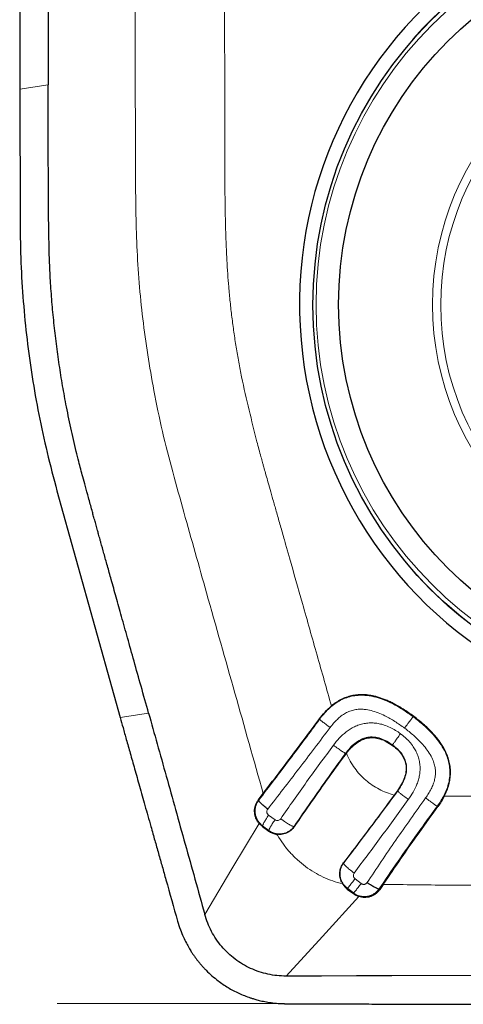
# Model space of a CAD drawing. Units: millimetres. Extents: x 5 to 292, y 5 to 205.
# Drawn here: x 89 to 92, y 70 to 77 of the extents above; entities that cross this region are included whole.
import ezdxf

# ---------------------------------------------------------------- set-up
doc = ezdxf.new("R2010")
doc.units = ezdxf.units.MM
doc.layers.add('DÜNNE_LINIE', color=7, linetype='Continuous')

msp = doc.modelspace()

# ---------------------------------------------------------------- linework, layer by layer
at = {"color": 8, "linetype": 'Continuous', "lineweight": 0}
for p, q in [((89.1076, 76.4124), (88.9083, 76.382)), ((89.8086, 72.0259), (89.61, 71.9957)), ((91.0028, 71.984), (91.0013, 71.9862)), ((91.6578, 72.0004), (91.6613, 72.0033)), ((91.5128, 71.8012), (91.5135, 71.8041)), ((91.1877, 71.7436), (91.1835, 71.7456)), ((91.5477, 71.4828), (91.5462, 71.4849)), ((91.8291, 71.375), (91.8247, 71.3771)), ((90.6916, 71.2826), (90.6468, 71.3143)), ((90.605, 71.2396), (90.6039, 71.2349)), ((90.6486, 71.2083), (90.605, 71.2396)), ((90.8247, 71.236), (90.8269, 71.235)), ((90.6964, 71.1822), (90.7091, 71.174)), ((91.2936, 70.8372), (91.2501, 70.8706)), ((91.1972, 70.8038), (91.196, 70.7991)), ((91.2398, 70.7714), (91.1972, 70.8038)), ((91.4176, 70.7987), (91.4236, 70.7958))]:
    msp.add_line(p, q, dxfattribs=at)
at = {"color": 7, "linetype": 'Continuous', "lineweight": 30}
for p, q in [((88.9083, 76.382), (88.9103, 75.4483)), ((89.1684, 73.5782), (89.61, 71.9957)), ((91.6558, 73.02), (91.6538, 73.0222)), ((91.1877, 71.7436), (91.1899, 71.7465)), ((91.5462, 71.4849), (91.524, 71.4547)), ((90.5759, 71.4218), (90.6091, 71.4652)), ((90.5805, 71.2563), (90.6039, 71.2349)), ((90.6039, 71.2349), (90.6475, 71.2037)), ((91.196, 70.7991), (91.2387, 70.7667)), ((91.4477, 70.8316), (91.4236, 70.7958))]:
    msp.add_line(p, q, dxfattribs=at)
at = {"color": 8, "linetype": 'Continuous', "lineweight": 0, "flags": 128}
for points in [[(90.2005, 70.622), (90.3905, 70.9392), (90.5805, 71.2563)], [(91.277, 70.7465), (91.023, 70.4687), (90.7688, 70.1909)]]:
    msp.add_lwpolyline(points, dxfattribs=at)
at = {"color": 7, "linetype": 'Continuous', "lineweight": 30, "flags": 128}
msp.add_lwpolyline([(92.2459, 70.1943), (91.5073, 70.1925), (91.2611, 70.1919), (91.015, 70.1914), (90.7688, 70.1909)], dxfattribs=at)
at = {"color": 7, "linetype": 'Continuous', "lineweight": 30}
for centre, radius in [((93.762, 74.8748), 2.8056), ((93.7336, 74.8782), 2.5978)]:
    msp.add_circle(centre, radius, dxfattribs=at)
at = {"color": 8, "linetype": 'Continuous', "lineweight": 0}
for centre, radius in [((93.738, 74.8775), 2.7599), ((93.7601, 74.878), 1.9688), ((93.7676, 74.8749), 1.919)]:
    msp.add_circle(centre, radius, dxfattribs=at)
at = {"color": 7, "linetype": 'Continuous', "lineweight": 30}
for centre, start, end in [((93.7635, 74.8816), 8.54336, 188.75591), ((93.7651, 74.871), 188.54335, 8.75592)]:
    msp.add_arc(centre, 2.9012, start, end, dxfattribs=at)
at = {"color": 8, "linetype": 'Continuous', "lineweight": 0}
for centre, radius, start, end in [((93.7527, 74.8841), 2.7954, 9.07252, 138.60265), ((93.7529, 74.8712), 2.7973, 221.43567, 9.33402)]:
    msp.add_arc(centre, radius, start, end, dxfattribs=at)
at = {"color": 7, "linetype": 'Continuous', "lineweight": 30}
for points, knots in [([(88.9089, 77.887), (88.9088, 77.8131), (88.9087, 77.7275), (88.9087, 77.6304), (88.9086, 77.5955), (88.9086, 77.5608), (88.9086, 77.533), (88.9086, 77.5064), (88.9086, 77.4767), (88.9085, 77.4329), (88.9085, 77.3765), (88.9084, 77.3075), (88.9083, 77.226), (88.9082, 77.1295), (88.9081, 77.0253), (88.908, 76.9197), (88.9079, 76.8217), (88.9079, 76.7307), (88.9079, 76.6392), (88.9079, 76.549), (88.9081, 76.4615), (88.9082, 76.4072), (88.9083, 76.382)], [0, 0, 0, 0, 0.147379, 0.170536, 0.193692, 0.216847, 0.239836, 0.249099, 0.269866, 0.298986, 0.336459, 0.382286, 0.436465, 0.498998, 0.574618, 0.64437, 0.709473, 0.769928, 0.825734, 0.891788, 0.949876, 1, 1, 1, 1]), ([(89.1043, 77.8931), (89.1044, 77.8062), (89.1048, 77.6334), (89.1057, 77.376), (89.106, 77.1233), (89.1066, 76.8775), (89.1072, 76.6413), (89.1075, 76.4873), (89.1076, 76.4124)], [0, 0, 0, 0, 0.175883, 0.350206, 0.52145, 0.688006, 0.848078, 1, 1, 1, 1]), ([(89.8086, 72.0259), (89.791, 72.0888), (89.757, 72.2103), (89.7078, 72.3859), (89.6624, 72.5481), (89.6208, 72.697), (89.5829, 72.8325), (89.5499, 72.9506), (89.5215, 73.0522), (89.4974, 73.1384), (89.4804, 73.1992), (89.4697, 73.2378), (89.4643, 73.2573), (89.4583, 73.2787), (89.4507, 73.3059), (89.4416, 73.3387), (89.4318, 73.374), (89.4224, 73.408), (89.4079, 73.4604), (89.3894, 73.5275), (89.368, 73.6058), (89.3501, 73.6716), (89.3347, 73.7292), (89.3194, 73.7884), (89.3023, 73.8574), (89.2836, 73.9362), (89.265, 74.019), (89.2475, 74.1018), (89.2269, 74.2055), (89.2043, 74.3303), (89.1812, 74.4765), (89.1614, 74.623), (89.1448, 74.7698), (89.1315, 74.9168), (89.1215, 75.0622), (89.116, 75.1867), (89.1131, 75.2937), (89.1112, 75.3885), (89.1098, 75.4937), (89.1088, 75.608), (89.1084, 75.7273), (89.1075, 75.9961), (89.1076, 76.2242), (89.1076, 76.4124)], [0, 0, 0, 0, 0.043882, 0.084665, 0.122349, 0.156934, 0.188419, 0.216806, 0.239222, 0.259238, 0.276855, 0.281588, 0.286112, 0.290428, 0.296541, 0.305056, 0.313257, 0.321144, 0.328717, 0.349747, 0.367892, 0.383154, 0.395531, 0.407904, 0.424161, 0.443242, 0.462241, 0.481161, 0.500005, 0.533172, 0.566276, 0.599336, 0.632366, 0.665384, 0.698405, 0.730112, 0.749007, 0.770218, 0.793745, 0.819588, 0.846962, 0.873744, 1, 1, 1, 1]), ([(88.9103, 75.4483), (88.9118, 75.3558), (88.9147, 75.1728), (88.9315, 74.9013), (88.9573, 74.6355), (88.9935, 74.3727), (89.0406, 74.11), (89.098, 73.8444), (89.1448, 73.6675), (89.1684, 73.5782)], [0, 0, 0, 0, 0.14649, 0.2900156, 0.4307749, 0.569514, 0.7101449, 0.8535735, 1, 1, 1, 1]), ([(91.6613, 72.0033), (91.6369, 72.0207), (91.5901, 72.054), (91.5312, 72.0876), (91.4885, 72.1083), (91.4612, 72.12), (91.4344, 72.13), (91.4081, 72.1384), (91.3772, 72.1465), (91.3417, 72.1529), (91.3017, 72.1558), (91.2628, 72.154), (91.225, 72.1477), (91.1882, 72.1369), (91.1526, 72.1214), (91.1179, 72.1016), (91.0965, 72.0852), (91.0856, 72.0768)], [0, 0, 0, 0, 0.142712, 0.272782, 0.321525, 0.368506, 0.41382, 0.457574, 0.499887, 0.565597, 0.62874, 0.690087, 0.750482, 0.810806, 0.871943, 0.934747, 1, 1, 1, 1]), ([(91.0013, 71.9862), (91.0139, 72.0026), (91.0393, 72.0354), (91.0702, 72.063), (91.0856, 72.0768)], [0, 0, 0, 0, 0.49995, 1, 1, 1, 1]), ([(89.61, 71.9957), (89.6165, 71.9723), (89.6308, 71.9214), (89.654, 71.8386), (89.6809, 71.7429), (89.7116, 71.6343), (89.7458, 71.5128), (89.7838, 71.3784), (89.8151, 71.2675), (89.8381, 71.1862), (89.8516, 71.1387), (89.8645, 71.0928), (89.8775, 71.047), (89.8905, 71.0011), (89.9034, 70.9553), (89.9164, 70.9095), (89.9522, 70.7828), (89.9836, 70.6715), (90.0108, 70.5754)], [0, 0, 0, 0, 0.049166, 0.10742, 0.174769, 0.251213, 0.336754, 0.431393, 0.53513, 0.571002, 0.603291, 0.635582, 0.667873, 0.700162, 0.732453, 0.764743, 0.797033, 1, 1, 1, 1]), ([(89.8086, 72.0259), (89.8286, 71.9546), (89.8695, 71.8085), (89.9321, 71.5843), (89.9971, 71.3513), (90.0638, 71.1118), (90.132, 70.868), (90.1776, 70.7042), (90.2005, 70.622)], [0, 0, 0, 0, 0.152231, 0.312432, 0.478972, 0.650113, 0.824282, 1, 1, 1, 1]), ([(90.6091, 71.4652), (90.653, 71.5227), (90.7404, 71.6372), (90.8713, 71.8111), (90.958, 71.9279), (91.0013, 71.9862)], [0, 0, 0, 0, 0.335471, 0.668563, 1, 1, 1, 1]), ([(91.8738, 71.4465), (91.8802, 71.4599), (91.8926, 71.4859), (91.9058, 71.5263), (91.9142, 71.5664), (91.9176, 71.6063), (91.916, 71.646), (91.9106, 71.6788), (91.9038, 71.7047), (91.8974, 71.7241), (91.8898, 71.7435), (91.8743, 71.7775), (91.8451, 71.8257), (91.7958, 71.8859), (91.7341, 71.9464), (91.6864, 71.9837), (91.6613, 72.0033)], [0, 0, 0, 0, 0.067273, 0.131479, 0.193394, 0.253875, 0.313838, 0.374224, 0.404882, 0.435988, 0.467647, 0.49996, 0.606228, 0.723782, 0.854569, 1, 1, 1, 1]), ([(91.1899, 71.7465), (91.2014, 71.7609), (91.2232, 71.788), (91.2608, 71.8205), (91.2999, 71.8433), (91.3407, 71.8556), (91.383, 71.8574), (91.4262, 71.8486), (91.4705, 71.8299), (91.4982, 71.8111), (91.5128, 71.8012)], [0, 0, 0, 0, 0.147346, 0.278188, 0.396425, 0.507285, 0.617066, 0.732235, 0.858436, 1, 1, 1, 1]), ([(91.5128, 71.8012), (91.5259, 71.7907), (91.5506, 71.7708), (91.5796, 71.7354), (91.599, 71.698), (91.6083, 71.6582), (91.6074, 71.6165), (91.5964, 71.5734), (91.576, 71.5285), (91.5566, 71.5), (91.5462, 71.4849)], [0, 0, 0, 0, 0.1381827, 0.2615559, 0.3747631, 0.4837604, 0.5951659, 0.7152188, 0.8489408, 1, 1, 1, 1]), ([(90.8269, 71.235), (90.8666, 71.2925), (90.9454, 71.4066), (91.0658, 71.5764), (91.1472, 71.6881), (91.1877, 71.7436)], [0, 0, 0, 0, 0.338548, 0.671645, 1, 1, 1, 1]), ([(90.5805, 71.2563), (90.5755, 71.2628), (90.5657, 71.2756), (90.5558, 71.2977), (90.5502, 71.3196), (90.5484, 71.3411), (90.5498, 71.3619), (90.5547, 71.3828), (90.5631, 71.4034), (90.5716, 71.4156), (90.5759, 71.4218)], [0, 0, 0, 0, 0.136614, 0.269919, 0.399964, 0.512418, 0.627715, 0.747435, 0.871546, 1, 1, 1, 1]), ([(90.6403, 71.3561), (90.6309, 71.364), (90.6141, 71.378), (90.5934, 71.397), (90.5822, 71.4093), (90.5782, 71.4159), (90.578, 71.4178), (90.5779, 71.4188)], [0, 0, 0, 0, 0.3353724, 0.5995292, 0.8097259, 0.9048556, 1, 1, 1, 1]), ([(91.524, 71.4547), (91.4863, 71.4036), (91.4095, 71.2994), (91.2913, 71.1416), (91.211, 71.0356), (91.17, 70.9816)], [0, 0, 0, 0, 0.320378, 0.653479, 1, 1, 1, 1]), ([(91.8738, 71.4465), (91.867, 71.4342), (91.8535, 71.4095), (91.8373, 71.3865), (91.8291, 71.375)], [0, 0, 0, 0, 0.500156, 1, 1, 1, 1]), ([(91.4477, 70.8316), (91.4885, 70.8915), (91.5704, 71.0117), (91.6978, 71.1931), (91.7852, 71.3141), (91.8291, 71.375)], [0, 0, 0, 0, 0.329932, 0.662997, 1, 1, 1, 1]), ([(90.8269, 71.235), (90.8191, 71.2253), (90.8034, 71.2061), (90.7706, 71.1875), (90.7339, 71.1778), (90.709, 71.1807), (90.6964, 71.1822)], [0, 0, 0, 0, 0.24715, 0.496204, 0.747152, 1, 1, 1, 1]), ([(90.6475, 71.2037), (90.6551, 71.1988), (90.6703, 71.1891), (90.6877, 71.1845), (90.6964, 71.1822)], [0, 0, 0, 0, 0.501045, 1, 1, 1, 1]), ([(91.1575, 70.8457), (91.153, 70.857), (91.144, 70.8797), (91.143, 70.9163), (91.1508, 70.9517), (91.1636, 70.9716), (91.17, 70.9816)], [0, 0, 0, 0, 0.252673, 0.503552, 0.752661, 1, 1, 1, 1]), ([(91.1632, 70.8353), (91.1678, 70.8285), (91.1771, 70.8149), (91.1897, 70.8044), (91.196, 70.7991)], [0, 0, 0, 0, 0.499131, 1, 1, 1, 1]), ([(91.4236, 70.7958), (91.4192, 70.7899), (91.4105, 70.7784), (91.3941, 70.7642), (91.376, 70.753), (91.3503, 70.7427), (91.3161, 70.7371), (91.2899, 70.7434), (91.277, 70.7465)], [0, 0, 0, 0, 0.133335, 0.264369, 0.393075, 0.519435, 0.764318, 1, 1, 1, 1]), ([(91.4176, 70.7987), (91.4164, 70.7987), (91.4138, 70.7987), (91.4051, 70.8015), (91.3888, 70.8094), (91.3635, 70.8244), (91.3448, 70.8366), (91.3343, 70.8434)], [0, 0, 0, 0, 0.0958602, 0.191399, 0.4016483, 0.6653022, 1, 1, 1, 1]), ([(91.2387, 70.7667), (91.2446, 70.7626), (91.2566, 70.7543), (91.2702, 70.7491), (91.277, 70.7465)], [0, 0, 0, 0, 0.49935, 1, 1, 1, 1]), ([(90.7688, 70.1909), (90.7476, 70.1915), (90.705, 70.1928), (90.6419, 70.2035), (90.5803, 70.2203), (90.5208, 70.2438), (90.4642, 70.2734), (90.4112, 70.3091), (90.3625, 70.3506), (90.3186, 70.3971), (90.2799, 70.4481), (90.2469, 70.503), (90.2197, 70.561), (90.2069, 70.6016), (90.2004, 70.622)], [0, 0, 0, 0, 0.08334, 0.166706, 0.250092, 0.333449, 0.416743, 0.499987, 0.583256, 0.666595, 0.749991, 0.833395, 0.916734, 1, 1, 1, 1]), ([(90.0108, 70.5754), (90.017, 70.5551), (90.0287, 70.5171), (90.05, 70.4658), (90.0706, 70.4234), (90.0894, 70.3895), (90.1052, 70.3636), (90.1187, 70.3433), (90.1308, 70.3259), (90.1432, 70.3092), (90.1559, 70.2929), (90.169, 70.277), (90.1825, 70.2614), (90.1964, 70.2463), (90.2187, 70.2232), (90.2507, 70.1931), (90.3009, 70.1522), (90.3627, 70.1102), (90.438, 70.0702), (90.4941, 70.0479), (90.5279, 70.0367), (90.5385, 70.0334), (90.5511, 70.0296), (90.5656, 70.0256), (90.5822, 70.0213), (90.6008, 70.017), (90.6282, 70.0113), (90.6662, 70.0051), (90.7165, 69.9996), (90.7525, 69.9987), (90.7716, 69.9983)], [0, 0, 0, 0, 0.062237, 0.116311, 0.16222, 0.199966, 0.229545, 0.250959, 0.271292, 0.291552, 0.311739, 0.331855, 0.3519, 0.371872, 0.391775, 0.446135, 0.499972, 0.581375, 0.664342, 0.748904, 0.757797, 0.768636, 0.781422, 0.796156, 0.812837, 0.831465, 0.852041, 0.894818, 0.944137, 1, 1, 1, 1]), ([(90.7716, 69.9983), (90.8456, 69.998), (90.9311, 69.9977), (91.0283, 69.9974), (91.0631, 69.9973), (91.0979, 69.9972), (91.1257, 69.9972), (91.1522, 69.9971), (91.1819, 69.997), (91.2257, 69.9968), (91.2821, 69.9966), (91.3511, 69.9964), (91.4326, 69.9961), (91.5291, 69.9957), (91.6334, 69.9953), (91.739, 69.995), (91.837, 69.9947), (91.9279, 69.9945), (92.0193, 69.9943), (92.1095, 69.9942), (92.1969, 69.9942), (92.2511, 69.9943), (92.2762, 69.9944)], [0, 0, 0, 0, 0.147379, 0.170536, 0.193692, 0.216847, 0.239836, 0.249099, 0.269866, 0.298986, 0.336459, 0.382286, 0.436465, 0.498998, 0.574618, 0.64437, 0.709473, 0.769928, 0.825735, 0.891788, 0.949876, 1, 1, 1, 1])]:
    msp.add_open_spline(points, degree=3, knots=knots, dxfattribs=at)
at = {"color": 8, "linetype": 'Continuous', "lineweight": 0}
for points, knots in [([(89.8449, 74.2794), (89.8301, 74.3624), (89.8006, 74.5286), (89.7666, 74.7796), (89.7409, 75.0315), (89.7257, 75.2844), (89.7186, 75.5377), (89.7159, 75.8757), (89.716, 76.2982), (89.7139, 76.8053), (89.7158, 77.1434), (89.7167, 77.3125)], [0, 0, 0, 0, 0.0832359, 0.1664982, 0.2497681, 0.3330431, 0.4163657, 0.4997309, 0.6664622, 0.8332212, 1, 1, 1, 1]), ([(90.4572, 74.3732), (90.4506, 74.4079), (90.4372, 74.4773), (90.4196, 74.5818), (90.4037, 74.6865), (90.3898, 74.7916), (90.3779, 74.8968), (90.3683, 74.9975), (90.3607, 75.0948), (90.3549, 75.1911), (90.3501, 75.2936), (90.3459, 75.4166), (90.3434, 75.5298), (90.3423, 75.6096), (90.342, 75.6405), (90.3419, 75.6503), (90.3418, 75.6601), (90.3417, 75.67), (90.3416, 75.6799), (90.3415, 75.7001), (90.3413, 75.7346), (90.341, 75.7874), (90.3408, 75.8523), (90.3406, 75.9294), (90.3405, 76.011), (90.3403, 76.0956), (90.3402, 76.1817), (90.3401, 76.2724), (90.34, 76.3562), (90.3398, 76.6029), (90.3394, 76.8188), (90.3391, 77.0129)], [0, 0, 0, 0, 0.040062, 0.080093, 0.120107, 0.160117, 0.200137, 0.24018, 0.27473, 0.310721, 0.349502, 0.391077, 0.450246, 0.477829, 0.481511, 0.48521, 0.488925, 0.492655, 0.496403, 0.500166, 0.51554, 0.535495, 0.560029, 0.589144, 0.622839, 0.652527, 0.685042, 0.720385, 0.755372, 0.780011, 1, 1, 1, 1]), ([(91.0856, 72.0768), (91.0521, 72.1953), (90.9846, 72.4337), (90.8867, 72.7787), (90.8194, 73.0158), (90.7831, 73.1436), (90.7741, 73.1753), (90.7643, 73.2099), (90.7527, 73.2509), (90.7394, 73.2974), (90.7257, 73.3457), (90.7127, 73.3917), (90.6965, 73.4487), (90.6779, 73.5142), (90.6577, 73.5857), (90.6402, 73.6475), (90.6256, 73.6993), (90.6156, 73.735), (90.6094, 73.7572), (90.6062, 73.7688), (90.6034, 73.7791), (90.6009, 73.7881), (90.5975, 73.8002), (90.5856, 73.8445), (90.5551, 73.9596), (90.5088, 74.1451), (90.4746, 74.2962), (90.4572, 74.3732)], [0, 0, 0, 0, 0.155137, 0.31215, 0.451874, 0.465675, 0.47949, 0.493319, 0.511023, 0.533161, 0.554261, 0.574325, 0.593351, 0.628889, 0.660125, 0.68706, 0.709694, 0.728026, 0.73367, 0.738737, 0.743224, 0.747133, 0.750464, 0.759125, 0.804858, 0.900507, 1, 1, 1, 1]), ([(90.6091, 71.4652), (90.5432, 71.6987), (90.4114, 72.166), (90.2524, 72.7266), (90.1338, 73.1476), (90.0551, 73.4287), (89.976, 73.7098), (89.9022, 73.9927), (89.864, 74.1838), (89.8449, 74.2794)], [0, 0, 0, 0, 0.249558, 0.499371, 0.599381, 0.69945, 0.799586, 0.899757, 1, 1, 1, 1]), ([(91.0028, 71.984), (91.0124, 71.9964), (91.0314, 72.0212), (91.0639, 72.0552), (91.0995, 72.0857), (91.1387, 72.1117), (91.181, 72.1318), (91.2258, 72.1454), (91.2722, 72.1519), (91.3243, 72.1517), (91.381, 72.1428), (91.4409, 72.1247), (91.5081, 72.0959), (91.5813, 72.0552), (91.6323, 72.0187), (91.6578, 72.0004)], [0, 0, 0, 0, 0.062581, 0.125129, 0.187613, 0.249982, 0.312281, 0.374557, 0.436841, 0.49919, 0.582402, 0.665745, 0.749227, 0.874564, 1, 1, 1, 1]), ([(91.0764, 71.9261), (91.0844, 71.9363), (91.1, 71.9564), (91.126, 71.9836), (91.1537, 72.0073), (91.183, 72.0269), (91.214, 72.0415), (91.2466, 72.0509), (91.2806, 72.0549), (91.3197, 72.0538), (91.3638, 72.0457), (91.4118, 72.0301), (91.4675, 72.0052), (91.5299, 71.9698), (91.5739, 71.9382), (91.5961, 71.9222)], [0, 0, 0, 0, 0.064806, 0.127745, 0.18865, 0.247359, 0.304139, 0.360167, 0.416921, 0.47524, 0.556387, 0.640925, 0.728192, 0.862673, 1, 1, 1, 1]), ([(90.5779, 71.4188), (90.6144, 71.4666), (90.6867, 71.5612), (90.7941, 71.7034), (90.8994, 71.844), (90.9685, 71.9376), (91.0028, 71.984)], [0, 0, 0, 0, 0.257653, 0.50995, 0.757268, 1, 1, 1, 1]), ([(91.0764, 71.9261), (91.066, 71.9338), (91.0474, 71.9477), (91.0265, 71.9638), (91.0146, 71.9732), (91.0084, 71.9784), (91.0042, 71.9822), (91.0033, 71.9834), (91.0028, 71.984)], [0, 0, 0, 0, 0.327836, 0.585681, 0.695234, 0.79713, 0.896793, 1, 1, 1, 1]), ([(91.5961, 71.9222), (91.604, 71.9328), (91.618, 71.9516), (91.6348, 71.9734), (91.6449, 71.9861), (91.6507, 71.9931), (91.6552, 71.9981), (91.6569, 71.9996), (91.6578, 72.0004)], [0, 0, 0, 0, 0.327134, 0.58431, 0.693727, 0.795765, 0.895915, 1, 1, 1, 1]), ([(91.6578, 72.0004), (91.6821, 71.9815), (91.7307, 71.9438), (91.7893, 71.8861), (91.835, 71.8307), (91.8685, 71.7791), (91.8923, 71.7279), (91.9066, 71.6788), (91.9131, 71.6331), (91.9127, 71.5871), (91.9055, 71.5415), (91.8922, 71.4974), (91.8737, 71.4552), (91.8513, 71.4148), (91.8336, 71.3897), (91.8247, 71.3771)], [0, 0, 0, 0, 0.125443, 0.250779, 0.334249, 0.417585, 0.500778, 0.563121, 0.625399, 0.687677, 0.749982, 0.812364, 0.874855, 0.937412, 1, 1, 1, 1]), ([(90.6403, 71.3561), (90.6765, 71.4029), (90.749, 71.4964), (90.8582, 71.6384), (90.9674, 71.7817), (91.0401, 71.878), (91.0764, 71.9261)], [0, 0, 0, 0, 0.249774, 0.499925, 0.749971, 1, 1, 1, 1]), ([(91.5679, 71.8831), (91.5564, 71.8911), (91.5331, 71.9076), (91.4948, 71.9283), (91.4568, 71.9436), (91.4198, 71.9534), (91.3849, 71.9584), (91.3492, 71.9589), (91.3136, 71.9546), (91.279, 71.9455), (91.2463, 71.9322), (91.2159, 71.9155), (91.1795, 71.8898), (91.1393, 71.8532), (91.1129, 71.8196), (91.0999, 71.8032)], [0, 0, 0, 0, 0.078119, 0.158631, 0.241535, 0.305566, 0.371048, 0.437171, 0.503966, 0.570291, 0.635648, 0.6999, 0.762535, 0.883503, 1, 1, 1, 1]), ([(91.5961, 71.9222), (91.6173, 71.9059), (91.6591, 71.8734), (91.7095, 71.8248), (91.7482, 71.7794), (91.7758, 71.7386), (91.7953, 71.6995), (91.8069, 71.6631), (91.8123, 71.63), (91.8123, 71.5968), (91.8071, 71.5634), (91.797, 71.5302), (91.7826, 71.4975), (91.7645, 71.4653), (91.7502, 71.4448), (91.743, 71.4344)], [0, 0, 0, 0, 0.137338, 0.271692, 0.358749, 0.442989, 0.523748, 0.581852, 0.638461, 0.694695, 0.751782, 0.810813, 0.871939, 0.935025, 1, 1, 1, 1]), ([(91.5135, 71.8041), (91.5004, 71.8131), (91.4741, 71.8313), (91.4302, 71.8512), (91.3907, 71.8603), (91.3585, 71.8608), (91.3344, 71.8579), (91.311, 71.8514), (91.2814, 71.8388), (91.2478, 71.8165), (91.2128, 71.7834), (91.1933, 71.7582), (91.1835, 71.7456)], [0, 0, 0, 0, 0.124354, 0.249253, 0.374519, 0.43749, 0.500445, 0.563381, 0.626238, 0.75126, 0.875871, 1, 1, 1, 1]), ([(91.5135, 71.8041), (91.5138, 71.8049), (91.5144, 71.8064), (91.5174, 71.8115), (91.5219, 71.8186), (91.5306, 71.8314), (91.5462, 71.8534), (91.5601, 71.8724), (91.5679, 71.8831)], [0, 0, 0, 0, 0.1049051, 0.2055172, 0.3076695, 0.4169647, 0.6735015, 1, 1, 1, 1]), ([(91.6225, 71.424), (91.634, 71.4406), (91.6573, 71.4744), (91.6799, 71.5215), (91.6938, 71.5622), (91.7012, 71.5949), (91.7049, 71.6289), (91.7044, 71.6636), (91.6991, 71.6983), (91.6892, 71.7319), (91.6753, 71.7635), (91.656, 71.7958), (91.631, 71.8274), (91.6008, 71.8575), (91.5788, 71.8746), (91.5679, 71.883)], [0, 0, 0, 0, 0.115319, 0.235053, 0.297165, 0.360966, 0.426023, 0.492227, 0.559216, 0.625711, 0.691783, 0.756465, 0.840198, 0.921392, 1, 1, 1, 1]), ([(91.0999, 71.8032), (91.0684, 71.7605), (91.0052, 71.6752), (90.9122, 71.5466), (90.8206, 71.4179), (90.761, 71.3321), (90.7312, 71.2892)], [0, 0, 0, 0, 0.250077, 0.500169, 0.750249, 1, 1, 1, 1]), ([(91.1835, 71.7456), (91.1824, 71.7461), (91.1802, 71.7472), (91.1742, 71.7508), (91.1663, 71.7559), (91.1526, 71.7652), (91.1298, 71.7813), (91.1107, 71.7953), (91.0999, 71.8032)], [0, 0, 0, 0, 0.105574, 0.206556, 0.308809, 0.418, 0.674017, 1, 1, 1, 1]), ([(91.5477, 71.4828), (91.5564, 71.4953), (91.574, 71.5205), (91.5947, 71.5618), (91.6088, 71.6061), (91.6123, 71.6529), (91.6024, 71.699), (91.5801, 71.7402), (91.5497, 71.7755), (91.5256, 71.7946), (91.5135, 71.8041)], [0, 0, 0, 0, 0.124094, 0.248663, 0.373687, 0.499254, 0.625, 0.750451, 0.875525, 1, 1, 1, 1]), ([(91.1835, 71.7456), (91.1435, 71.6903), (91.0627, 71.5786), (90.943, 71.4085), (90.8644, 71.2939), (90.8247, 71.236)], [0, 0, 0, 0, 0.326559, 0.659666, 1, 1, 1, 1]), ([(91.1899, 71.7465), (91.1985, 71.7281), (91.2155, 71.6918), (91.2476, 71.642), (91.2839, 71.5972), (91.3249, 71.5577), (91.3698, 71.5234), (91.4182, 71.4945), (91.4696, 71.4709), (91.5058, 71.4601), (91.524, 71.4547)], [0, 0, 0, 0, 0.132873, 0.260827, 0.385443, 0.508433, 0.631605, 0.753545, 0.875825, 1, 1, 1, 1]), ([(94.2661, 71.5612), (94.2295, 71.5541), (94.1562, 71.5401), (94.0459, 71.5218), (93.9353, 71.5055), (93.8244, 71.4915), (93.716, 71.48), (93.5989, 71.4698), (93.4699, 71.4612), (93.3292, 71.4545), (93.2289, 71.4513), (93.1724, 71.4499), (93.1564, 71.4495), (93.1402, 71.4492), (93.124, 71.4488), (93.1077, 71.4485), (93.0913, 71.4482), (93.0619, 71.4478), (93.0153, 71.4472), (92.9469, 71.4467), (92.8652, 71.4463), (92.7702, 71.4461), (92.6618, 71.446), (92.54, 71.446), (92.4448, 71.4461), (92.3834, 71.4462), (92.3601, 71.4463), (92.3395, 71.4463), (92.3185, 71.4463), (92.2971, 71.4464), (92.2754, 71.4464), (92.2185, 71.4464), (92.128, 71.4465), (92.0015, 71.4466), (91.9173, 71.4466), (91.8738, 71.4465)], [0, 0, 0, 0, 0.046644, 0.09325, 0.139834, 0.186416, 0.233013, 0.27608, 0.333355, 0.394722, 0.452127, 0.458769, 0.465452, 0.472176, 0.478939, 0.485743, 0.492587, 0.499472, 0.522407, 0.550902, 0.584959, 0.624576, 0.669754, 0.720494, 0.776795, 0.788808, 0.797275, 0.805884, 0.814635, 0.823527, 0.83256, 0.841735, 0.894727, 0.945657, 1, 1, 1, 1]), ([(91.1708, 70.9804), (91.2134, 71.0363), (91.2978, 71.1473), (91.4236, 71.315), (91.5065, 71.4271), (91.5477, 71.4828)], [0, 0, 0, 0, 0.338263, 0.6713484, 1, 1, 1, 1]), ([(91.6225, 71.424), (91.6119, 71.4318), (91.593, 71.4459), (91.5717, 71.4622), (91.5597, 71.4718), (91.5533, 71.4771), (91.5491, 71.481), (91.5481, 71.4822), (91.5477, 71.4828)], [0, 0, 0, 0, 0.326321, 0.582689, 0.691953, 0.794142, 0.894874, 1, 1, 1, 1]), ([(90.5779, 71.4188), (90.5732, 71.4115), (90.5637, 71.397), (90.5554, 71.3722), (90.552, 71.3468), (90.5538, 71.3213), (90.5604, 71.297), (90.5715, 71.2747), (90.5862, 71.255), (90.5988, 71.2447), (90.605, 71.2396)], [0, 0, 0, 0, 0.129771, 0.258211, 0.385294, 0.511, 0.635429, 0.758426, 0.879954, 1, 1, 1, 1]), ([(90.5759, 71.4218), (90.5759, 71.4218), (90.5759, 71.4218), (90.5759, 71.4218), (90.5759, 71.4218), (90.5759, 71.4217), (90.5759, 71.4217), (90.576, 71.4217), (90.576, 71.4217), (90.576, 71.4217), (90.576, 71.4216), (90.576, 71.4216), (90.576, 71.4216), (90.576, 71.4216), (90.5761, 71.4215), (90.5761, 71.4215), (90.5761, 71.4215), (90.5761, 71.4215), (90.5761, 71.4214), (90.5761, 71.4214), (90.5762, 71.4214), (90.5762, 71.4214), (90.5762, 71.4213), (90.5762, 71.4213), (90.5762, 71.4213), (90.5762, 71.4213), (90.5763, 71.4212), (90.5763, 71.4212), (90.5763, 71.4212), (90.5763, 71.4211), (90.5764, 71.4211), (90.5764, 71.421), (90.5764, 71.421), (90.5765, 71.4209), (90.5765, 71.4209), (90.5765, 71.4208), (90.5766, 71.4208), (90.5766, 71.4208), (90.5766, 71.4207), (90.5767, 71.4207), (90.5767, 71.4206), (90.5767, 71.4206), (90.5768, 71.4205), (90.5768, 71.4205), (90.5768, 71.4204), (90.5769, 71.4204), (90.5769, 71.4203), (90.5769, 71.4203), (90.5769, 71.4203), (90.5769, 71.4203), (90.577, 71.4202), (90.577, 71.4202), (90.577, 71.4202), (90.577, 71.4202), (90.577, 71.4201), (90.577, 71.4201), (90.5771, 71.4201), (90.5771, 71.4201), (90.5771, 71.42), (90.5771, 71.42), (90.5771, 71.42), (90.5771, 71.42), (90.5772, 71.4199), (90.5772, 71.4199), (90.5772, 71.4199), (90.5772, 71.4199), (90.5772, 71.4199), (90.5772, 71.4198), (90.5773, 71.4198), (90.5773, 71.4198), (90.5773, 71.4198), (90.5773, 71.4197), (90.5773, 71.4197), (90.5773, 71.4197), (90.5773, 71.4197), (90.5774, 71.4196), (90.5774, 71.4196), (90.5774, 71.4196), (90.5774, 71.4196), (90.5774, 71.4195), (90.5774, 71.4195), (90.5775, 71.4195), (90.5775, 71.4195), (90.5775, 71.4195), (90.5775, 71.4194), (90.5775, 71.4194), (90.5775, 71.4194), (90.5776, 71.4194), (90.5776, 71.4193), (90.5776, 71.4193), (90.5776, 71.4193), (90.5776, 71.4193), (90.5776, 71.4192), (90.5777, 71.4192), (90.5777, 71.4192), (90.5777, 71.4192), (90.5777, 71.4191), (90.5777, 71.4191), (90.5777, 71.4191), (90.5778, 71.4191), (90.5778, 71.4191), (90.5778, 71.419), (90.5778, 71.419), (90.5778, 71.419), (90.5778, 71.419), (90.5779, 71.4189), (90.5779, 71.4189), (90.5779, 71.4189), (90.5779, 71.4189), (90.5779, 71.4188), (90.5779, 71.4188), (90.5779, 71.4188)], [0, 0, 0, 0, 0.007815, 0.015623, 0.023437, 0.031252, 0.03906, 0.046874, 0.054689, 0.062497, 0.070311, 0.078126, 0.085934, 0.093748, 0.101563, 0.109371, 0.117185, 0.125, 0.132808, 0.140622, 0.148437, 0.156251, 0.16406, 0.171874, 0.179689, 0.187497, 0.195311, 0.203126, 0.218748, 0.234371, 0.25, 0.265622, 0.281251, 0.296874, 0.312496, 0.328125, 0.343748, 0.35937, 0.374999, 0.390621, 0.406244, 0.421873, 0.437495, 0.453124, 0.468747, 0.484371, 0.5, 0.507808, 0.515623, 0.523437, 0.531245, 0.53906, 0.546874, 0.554682, 0.562497, 0.570311, 0.578126, 0.585934, 0.593749, 0.601563, 0.609371, 0.617186, 0.625, 0.632808, 0.640623, 0.648437, 0.656245, 0.66406, 0.671874, 0.679683, 0.687497, 0.695312, 0.70312, 0.710934, 0.718749, 0.726563, 0.734371, 0.742186, 0.75, 0.757808, 0.765623, 0.773437, 0.781245, 0.78906, 0.796874, 0.804682, 0.812497, 0.820311, 0.828119, 0.835934, 0.843749, 0.851563, 0.859371, 0.867186, 0.875, 0.882808, 0.890623, 0.898437, 0.906245, 0.91406, 0.921874, 0.929682, 0.937497, 0.945311, 0.953119, 0.960934, 0.968748, 0.976556, 0.984371, 0.992185, 1, 1, 1, 1]), ([(91.244, 70.9104), (91.2756, 70.9526), (91.3388, 71.0369), (91.4337, 71.1648), (91.5284, 71.2938), (91.5911, 71.3806), (91.6225, 71.424)], [0, 0, 0, 0, 0.249828, 0.499824, 0.749927, 1, 1, 1, 1]), ([(91.743, 71.4344), (91.7079, 71.3853), (91.6378, 71.2871), (91.5346, 71.1392), (91.4331, 70.9912), (91.3672, 70.8927), (91.3343, 70.8434)], [0, 0, 0, 0, 0.249948, 0.500004, 0.750052, 1, 1, 1, 1]), ([(91.8247, 71.3771), (91.8237, 71.3777), (91.8216, 71.3788), (91.8158, 71.3825), (91.8082, 71.3876), (91.7947, 71.3969), (91.7725, 71.4128), (91.7536, 71.4267), (91.743, 71.4344)], [0, 0, 0, 0, 0.103568, 0.203436, 0.305385, 0.414887, 0.672458, 1, 1, 1, 1]), ([(90.6468, 71.3143), (90.6453, 71.3156), (90.6422, 71.318), (90.6386, 71.3228), (90.636, 71.3282), (90.6344, 71.334), (90.6341, 71.3399), (90.635, 71.3458), (90.637, 71.3513), (90.6392, 71.3545), (90.6403, 71.3561)], [0, 0, 0, 0, 0.126102, 0.25182, 0.377088, 0.501946, 0.626501, 0.750971, 0.875452, 1, 1, 1, 1]), ([(91.8247, 71.3771), (91.7784, 71.3134), (91.6856, 71.1857), (91.5496, 70.9925), (91.4617, 70.8635), (91.4176, 70.7987)], [0, 0, 0, 0, 0.331708, 0.664705, 1, 1, 1, 1]), ([(90.6468, 71.3143), (90.6403, 71.3044), (90.6287, 71.2866), (90.6146, 71.2635), (90.6073, 71.2492), (90.6048, 71.2422), (90.6049, 71.2404), (90.605, 71.2396)], [0, 0, 0, 0, 0.340092, 0.607654, 0.817381, 0.90969, 1, 1, 1, 1]), ([(90.6916, 71.2826), (90.685, 71.2726), (90.6732, 71.2549), (90.6589, 71.2319), (90.6513, 71.2177), (90.6486, 71.2108), (90.6486, 71.2091), (90.6486, 71.2083)], [0, 0, 0, 0, 0.339751, 0.607076, 0.816848, 0.909352, 1, 1, 1, 1]), ([(90.7312, 71.2892), (90.7288, 71.2864), (90.7239, 71.2809), (90.7133, 71.277), (90.7017, 71.277), (90.695, 71.2807), (90.6916, 71.2826)], [0, 0, 0, 0, 0.242574, 0.491446, 0.744835, 1, 1, 1, 1]), ([(90.8247, 71.236), (90.8231, 71.2361), (90.8199, 71.2362), (90.8124, 71.2386), (90.8032, 71.2427), (90.7876, 71.2511), (90.7626, 71.2669), (90.7425, 71.2812), (90.7312, 71.2892)], [0, 0, 0, 0, 0.112101, 0.21663, 0.319704, 0.427697, 0.678524, 1, 1, 1, 1]), ([(90.6475, 71.2037), (90.6475, 71.2037), (90.6475, 71.2037), (90.6475, 71.2037), (90.6475, 71.2038), (90.6475, 71.2038), (90.6476, 71.2038), (90.6476, 71.2039), (90.6476, 71.2039), (90.6476, 71.204), (90.6476, 71.204), (90.6476, 71.204), (90.6476, 71.2041), (90.6476, 71.2041), (90.6476, 71.2041), (90.6476, 71.2042), (90.6476, 71.2042), (90.6477, 71.2042), (90.6477, 71.2043), (90.6477, 71.2043), (90.6477, 71.2043), (90.6477, 71.2044), (90.6477, 71.2044), (90.6477, 71.2045), (90.6477, 71.2045), (90.6477, 71.2045), (90.6477, 71.2046), (90.6477, 71.2046), (90.6478, 71.2046), (90.6478, 71.2047), (90.6478, 71.2047), (90.6478, 71.2047), (90.6478, 71.2048), (90.6478, 71.2048), (90.6478, 71.2049), (90.6478, 71.2049), (90.6478, 71.2049), (90.6478, 71.205), (90.6478, 71.205), (90.6478, 71.205), (90.6479, 71.2051), (90.6479, 71.2051), (90.6479, 71.2051), (90.6479, 71.2052), (90.6479, 71.2052), (90.6479, 71.2053), (90.6479, 71.2053), (90.6479, 71.2053), (90.6479, 71.2054), (90.6479, 71.2054), (90.6479, 71.2054), (90.648, 71.2055), (90.648, 71.2055), (90.648, 71.2055), (90.648, 71.2056), (90.648, 71.2056), (90.648, 71.2057), (90.648, 71.2057), (90.648, 71.2057), (90.648, 71.2058), (90.648, 71.2058), (90.648, 71.2058), (90.6481, 71.2059), (90.6481, 71.2059), (90.6481, 71.2059), (90.6481, 71.206), (90.6481, 71.206), (90.6481, 71.2061), (90.6481, 71.2061), (90.6481, 71.2061), (90.6481, 71.2062), (90.6481, 71.2062), (90.6481, 71.2062), (90.6481, 71.2063), (90.6482, 71.2063), (90.6482, 71.2063), (90.6482, 71.2064), (90.6482, 71.2064), (90.6482, 71.2064), (90.6482, 71.2065), (90.6482, 71.2065), (90.6482, 71.2066), (90.6482, 71.2066), (90.6482, 71.2066), (90.6482, 71.2067), (90.6483, 71.2067), (90.6483, 71.2067), (90.6483, 71.2067), (90.6483, 71.2068), (90.6483, 71.2068), (90.6483, 71.2068), (90.6483, 71.2069), (90.6483, 71.2069), (90.6483, 71.207), (90.6483, 71.207), (90.6483, 71.207), (90.6483, 71.207), (90.6483, 71.2071), (90.6484, 71.2071), (90.6484, 71.2071), (90.6484, 71.2072), (90.6484, 71.2072), (90.6484, 71.2073), (90.6484, 71.2073), (90.6484, 71.2073), (90.6484, 71.2074), (90.6484, 71.2074), (90.6484, 71.2074), (90.6484, 71.2075), (90.6484, 71.2075), (90.6485, 71.2075), (90.6485, 71.2076), (90.6485, 71.2076), (90.6485, 71.2076), (90.6485, 71.2077), (90.6485, 71.2077), (90.6485, 71.2078), (90.6485, 71.2078), (90.6485, 71.2078), (90.6485, 71.2079), (90.6485, 71.2079), (90.6486, 71.2079), (90.6486, 71.208), (90.6486, 71.208), (90.6486, 71.208), (90.6486, 71.2081), (90.6486, 71.2081), (90.6486, 71.2082), (90.6486, 71.2082), (90.6486, 71.2082), (90.6486, 71.2083), (90.6486, 71.2083), (90.6486, 71.2083)], [0, 0, 0, 0, 0.007817, 0.015625, 0.023443, 0.031253, 0.039068, 0.046878, 0.054694, 0.062503, 0.070311, 0.078129, 0.085937, 0.093754, 0.101564, 0.109379, 0.117189, 0.125005, 0.132815, 0.14063, 0.14844, 0.156248, 0.164065, 0.171875, 0.179691, 0.1875, 0.195316, 0.203126, 0.210941, 0.218751, 0.226567, 0.234376, 0.242186, 0.250002, 0.257811, 0.265627, 0.273437, 0.281253, 0.289062, 0.29688, 0.304688, 0.312505, 0.320313, 0.328123, 0.335938, 0.343748, 0.351564, 0.359373, 0.367191, 0.374999, 0.382816, 0.390624, 0.398442, 0.40625, 0.414067, 0.421875, 0.429685, 0.437502, 0.44531, 0.453128, 0.460935, 0.468753, 0.476561, 0.484378, 0.492186, 0.500004, 0.507813, 0.515621, 0.523439, 0.531247, 0.539064, 0.546872, 0.55469, 0.562497, 0.570315, 0.578125, 0.58594, 0.59375, 0.601558, 0.609375, 0.617183, 0.625001, 0.632809, 0.640626, 0.648436, 0.656252, 0.660152, 0.664061, 0.671877, 0.679687, 0.687495, 0.695312, 0.70312, 0.710938, 0.714845, 0.718747, 0.726563, 0.734373, 0.742189, 0.749998, 0.757814, 0.765624, 0.773439, 0.781249, 0.789059, 0.796874, 0.804684, 0.8125, 0.820309, 0.828125, 0.835935, 0.84375, 0.85156, 0.859378, 0.867185, 0.874995, 0.882811, 0.890621, 0.898436, 0.906246, 0.914062, 0.921871, 0.929689, 0.937497, 0.945314, 0.953122, 0.960932, 0.968747, 0.976557, 0.984373, 0.992182, 1, 1, 1, 1]), ([(90.6486, 71.2083), (90.6556, 71.2038), (90.6696, 71.1948), (90.6933, 71.1868), (90.7179, 71.1833), (90.7428, 71.1847), (90.7668, 71.191), (90.7891, 71.202), (90.8091, 71.2168), (90.8195, 71.2296), (90.8247, 71.236)], [0, 0, 0, 0, 0.125532, 0.25091, 0.376136, 0.501212, 0.626136, 0.750908, 0.875533, 1, 1, 1, 1]), ([(90.7091, 71.174), (90.7223, 71.1531), (90.7485, 71.1112), (90.7955, 71.054), (90.8471, 71.0018), (90.9035, 70.9553), (90.9639, 70.9152), (91.0278, 70.8817), (91.0942, 70.8543), (91.1403, 70.8416), (91.1632, 70.8353)], [0, 0, 0, 0, 0.12737, 0.254205, 0.380351, 0.505652, 0.630069, 0.753823, 0.877097, 1, 1, 1, 1]), ([(91.1708, 70.9804), (91.1663, 70.9735), (91.1573, 70.9598), (91.1491, 70.9362), (91.1454, 70.9117), (91.1467, 70.8868), (91.1527, 70.8626), (91.1634, 70.8401), (91.1781, 70.8198), (91.1908, 70.8091), (91.1972, 70.8038)], [0, 0, 0, 0, 0.124497, 0.249134, 0.373909, 0.498841, 0.623913, 0.749126, 0.874495, 1, 1, 1, 1]), ([(91.17, 70.9816), (91.17, 70.9816), (91.17, 70.9816), (91.17, 70.9815), (91.1701, 70.9815), (91.1701, 70.9814), (91.1701, 70.9814), (91.1701, 70.9814), (91.1702, 70.9813), (91.1702, 70.9813), (91.1702, 70.9813), (91.1702, 70.9812), (91.1703, 70.9812), (91.1703, 70.9811), (91.1703, 70.9811), (91.1703, 70.9811), (91.1704, 70.981), (91.1704, 70.981), (91.1704, 70.981), (91.1705, 70.9809), (91.1705, 70.9809), (91.1705, 70.9809), (91.1705, 70.9808), (91.1706, 70.9808), (91.1706, 70.9807), (91.1706, 70.9807), (91.1706, 70.9807), (91.1707, 70.9806), (91.1707, 70.9806), (91.1707, 70.9806), (91.1707, 70.9805), (91.1708, 70.9805), (91.1708, 70.9804), (91.1708, 70.9804), (91.1708, 70.9804)], [0, 0, 0, 0, 0.031249, 0.062497, 0.093752, 0.125001, 0.15625, 0.187516, 0.218764, 0.250014, 0.281263, 0.312511, 0.343761, 0.37501, 0.406264, 0.437513, 0.468761, 0.500011, 0.53126, 0.562508, 0.593758, 0.625007, 0.656256, 0.687505, 0.718759, 0.750008, 0.781257, 0.812506, 0.843755, 0.875004, 0.906253, 0.937502, 0.968751, 1, 1, 1, 1]), ([(91.244, 70.9104), (91.2331, 70.9189), (91.2135, 70.9339), (91.1919, 70.9526), (91.1803, 70.9643), (91.1745, 70.9712), (91.1711, 70.9768), (91.1709, 70.9792), (91.1708, 70.9804)], [0, 0, 0, 0, 0.321893, 0.573261, 0.681388, 0.78439, 0.888566, 1, 1, 1, 1]), ([(94.3644, 70.9427), (94.3089, 70.9327), (94.2009, 70.9132), (94.0425, 70.8898), (93.8924, 70.8708), (93.7669, 70.8577), (93.6646, 70.8487), (93.5836, 70.8426), (93.5042, 70.8374), (93.4189, 70.8328), (93.3245, 70.8289), (93.2234, 70.826), (93.1237, 70.824), (93.0291, 70.8229), (92.9396, 70.8223), (92.8552, 70.8222), (92.7758, 70.8222), (92.7015, 70.8224), (92.5809, 70.823), (92.4143, 70.8241), (92.2489, 70.825), (92.1345, 70.8255), (92.0694, 70.8258), (92.0058, 70.826), (91.9474, 70.8262), (91.7618, 70.827), (91.5964, 70.8295), (91.4477, 70.8316)], [0, 0, 0, 0, 0.057778, 0.112572, 0.164324, 0.212992, 0.241992, 0.269757, 0.296288, 0.323703, 0.357379, 0.393273, 0.427391, 0.459742, 0.490343, 0.519206, 0.546348, 0.571785, 0.595532, 0.670037, 0.74274, 0.765198, 0.787467, 0.809545, 0.830394, 0.847416, 1, 1, 1, 1]), ([(91.2501, 70.8706), (91.2429, 70.8611), (91.2299, 70.8443), (91.2133, 70.823), (91.2033, 70.8106), (91.1986, 70.8052), (91.1977, 70.8042), (91.1972, 70.8038)], [0, 0, 0, 0, 0.339861, 0.607268, 0.817025, 0.909464, 1, 1, 1, 1]), ([(91.2501, 70.8706), (91.2473, 70.8733), (91.2418, 70.8786), (91.2382, 70.8896), (91.2385, 70.901), (91.2422, 70.9073), (91.244, 70.9104)], [0, 0, 0, 0, 0.255026, 0.508503, 0.757437, 1, 1, 1, 1]), ([(91.2936, 70.8372), (91.2863, 70.8279), (91.2732, 70.8112), (91.2564, 70.7902), (91.2462, 70.778), (91.2414, 70.7727), (91.2403, 70.7718), (91.2398, 70.7714)], [0, 0, 0, 0, 0.340276, 0.607988, 0.817691, 0.909884, 1, 1, 1, 1]), ([(91.2398, 70.7714), (91.2464, 70.767), (91.2598, 70.7582), (91.2826, 70.7499), (91.3069, 70.7458), (91.3318, 70.7466), (91.3565, 70.7524), (91.3798, 70.7631), (91.4011, 70.7784), (91.4121, 70.7919), (91.4176, 70.7987)], [0, 0, 0, 0, 0.1185173, 0.2389424, 0.3612442, 0.4854005, 0.6113831, 0.7391682, 0.8687175, 1, 1, 1, 1]), ([(91.3343, 70.8434), (91.3332, 70.8419), (91.3309, 70.8389), (91.3263, 70.8353), (91.3212, 70.8327), (91.3156, 70.8313), (91.3097, 70.831), (91.304, 70.8319), (91.2984, 70.8339), (91.2952, 70.8361), (91.2936, 70.8372)], [0, 0, 0, 0, 0.1247034, 0.2493221, 0.3738731, 0.4984579, 0.6232317, 0.748374, 0.8739777, 1, 1, 1, 1]), ([(91.2387, 70.7667), (91.2387, 70.7667), (91.2387, 70.7668), (91.2387, 70.7668), (91.2387, 70.7668), (91.2387, 70.7669), (91.2387, 70.7669), (91.2387, 70.767), (91.2387, 70.767), (91.2387, 70.767), (91.2387, 70.7671), (91.2387, 70.7671), (91.2388, 70.7671), (91.2388, 70.7672), (91.2388, 70.7672), (91.2388, 70.7672), (91.2388, 70.7673), (91.2388, 70.7673), (91.2388, 70.7674), (91.2388, 70.7674), (91.2388, 70.7674), (91.2388, 70.7675), (91.2388, 70.7675), (91.2389, 70.7675), (91.2389, 70.7676), (91.2389, 70.7676), (91.2389, 70.7676), (91.2389, 70.7677), (91.2389, 70.7677), (91.2389, 70.7678), (91.2389, 70.7678), (91.2389, 70.7678), (91.2389, 70.7679), (91.2389, 70.7679), (91.239, 70.7679), (91.239, 70.768), (91.239, 70.768), (91.239, 70.7681), (91.239, 70.7681), (91.239, 70.7681), (91.239, 70.7682), (91.239, 70.7682), (91.239, 70.7682), (91.239, 70.7683), (91.239, 70.7683), (91.2391, 70.7683), (91.2391, 70.7684), (91.2391, 70.7684), (91.2391, 70.7685), (91.2391, 70.7685), (91.2391, 70.7685), (91.2391, 70.7686), (91.2391, 70.7686), (91.2391, 70.7686), (91.2391, 70.7687), (91.2391, 70.7687), (91.2392, 70.7687), (91.2392, 70.7688), (91.2392, 70.7688), (91.2392, 70.7689), (91.2392, 70.7689), (91.2392, 70.7689), (91.2392, 70.769), (91.2392, 70.769), (91.2392, 70.769), (91.2392, 70.7691), (91.2392, 70.7691), (91.2392, 70.7691), (91.2393, 70.7692), (91.2393, 70.7692), (91.2393, 70.7693), (91.2393, 70.7693), (91.2393, 70.7693), (91.2393, 70.7694), (91.2393, 70.7694), (91.2393, 70.7694), (91.2393, 70.7695), (91.2393, 70.7695), (91.2393, 70.7695), (91.2394, 70.7696), (91.2394, 70.7696), (91.2394, 70.7697), (91.2394, 70.7697), (91.2394, 70.7697), (91.2394, 70.7698), (91.2394, 70.7698), (91.2394, 70.7698), (91.2394, 70.7699), (91.2394, 70.7699), (91.2394, 70.7699), (91.2394, 70.77), (91.2395, 70.77), (91.2395, 70.77), (91.2395, 70.7701), (91.2395, 70.7701), (91.2395, 70.7701), (91.2395, 70.7701), (91.2395, 70.7702), (91.2395, 70.7702), (91.2395, 70.7702), (91.2395, 70.7703), (91.2395, 70.7703), (91.2395, 70.7704), (91.2396, 70.7704), (91.2396, 70.7704), (91.2396, 70.7705), (91.2396, 70.7705), (91.2396, 70.7705), (91.2396, 70.7706), (91.2396, 70.7706), (91.2396, 70.7706), (91.2396, 70.7707), (91.2396, 70.7707), (91.2396, 70.7708), (91.2396, 70.7708), (91.2397, 70.7708), (91.2397, 70.7709), (91.2397, 70.7709), (91.2397, 70.7709), (91.2397, 70.771), (91.2397, 70.771), (91.2397, 70.7711), (91.2397, 70.7711), (91.2397, 70.7711), (91.2397, 70.7712), (91.2397, 70.7712), (91.2398, 70.7712), (91.2398, 70.7713), (91.2398, 70.7713), (91.2398, 70.7713), (91.2398, 70.7714), (91.2398, 70.7714), (91.2398, 70.7714)], [0, 0, 0, 0, 0.007816, 0.015623, 0.023439, 0.031255, 0.039062, 0.046876, 0.054684, 0.0625, 0.070315, 0.078123, 0.085938, 0.093752, 0.10156, 0.109376, 0.117191, 0.124999, 0.132815, 0.140629, 0.148436, 0.156252, 0.16406, 0.171875, 0.179691, 0.187497, 0.195313, 0.203128, 0.210936, 0.218752, 0.226567, 0.234373, 0.242189, 0.250004, 0.257812, 0.265628, 0.273434, 0.281249, 0.289065, 0.296873, 0.304688, 0.312504, 0.32031, 0.328126, 0.335941, 0.343749, 0.351564, 0.35938, 0.367186, 0.375002, 0.38281, 0.390625, 0.398441, 0.406248, 0.414062, 0.421878, 0.429686, 0.437501, 0.445317, 0.453125, 0.460939, 0.468754, 0.476562, 0.484377, 0.492185, 0.500001, 0.507815, 0.515622, 0.523438, 0.531254, 0.539061, 0.546875, 0.554691, 0.562499, 0.570314, 0.57813, 0.585938, 0.593751, 0.601559, 0.609375, 0.61719, 0.624998, 0.632814, 0.640628, 0.648436, 0.656251, 0.660158, 0.664067, 0.671874, 0.67969, 0.687504, 0.695312, 0.703127, 0.710935, 0.714842, 0.718751, 0.726566, 0.734372, 0.742188, 0.750003, 0.757811, 0.765627, 0.773442, 0.781248, 0.789064, 0.79688, 0.804687, 0.812503, 0.820309, 0.828125, 0.83594, 0.843748, 0.851564, 0.859379, 0.867185, 0.875001, 0.882816, 0.890624, 0.89844, 0.906255, 0.914061, 0.921877, 0.929685, 0.9375, 0.945316, 0.953124, 0.960938, 0.968753, 0.976561, 0.984377, 0.992192, 1, 1, 1, 1])]:
    msp.add_open_spline(points, degree=3, knots=knots, dxfattribs=at)
at = {"layer": 'DÜNNE_LINIE', "color": 7, "lineweight": 0}
for p, q in [((88.9089, 77.887), (88.9082, 76.392)), ((88.9083, 76.382), (88.9089, 77.887)), ((90.7588, 69.9988), (89.169, 69.9988))]:
    msp.add_line(p, q, dxfattribs=at)

doc.saveas('drawing.dxf')
